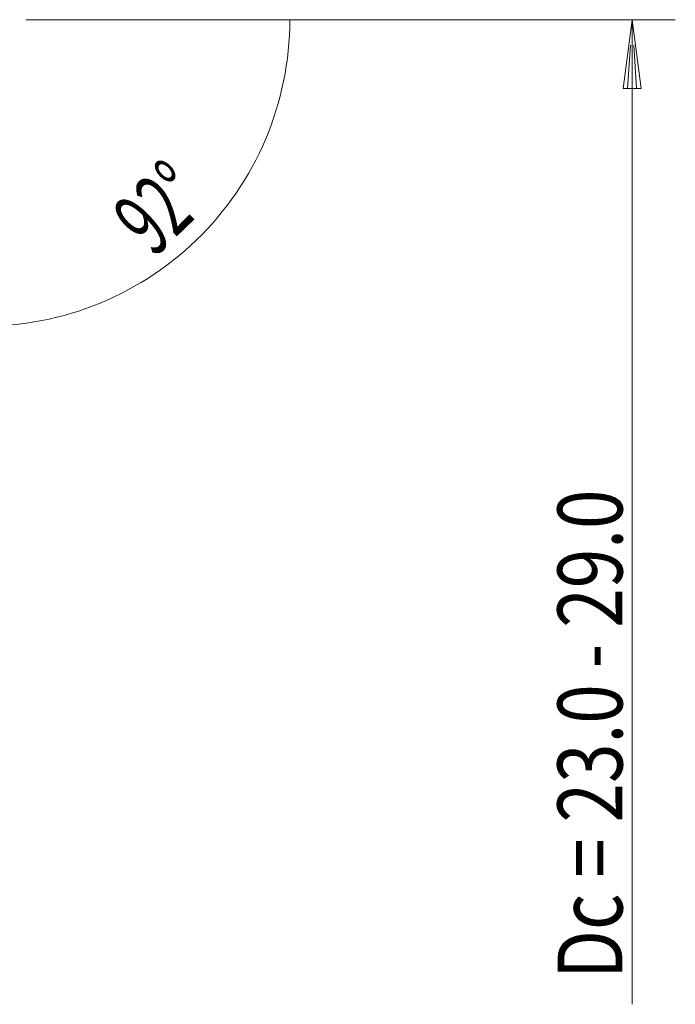
# Model space of a CAD drawing. Units: millimetres. Extents: x -48 to 239, y -64 to 55.
# Drawn here: x 201 to 231, y -32 to 13 of the extents above; entities that cross this region are included whole.
import ezdxf

# ---------------------------------------------------------------- set-up
doc = ezdxf.new("R2010")
doc.units = ezdxf.units.MM
doc.layers.add('2', color=7, linetype='CONTINUOUS')
doc.styles.add('iso_b_vert', font='simplex.shx')
doc.dimstyles.get("Standard").update_dxf_attribs({"dimtxt": 0.18, "dimasz": 0.18, "dimexe": 0.18, "dimexo": 0.0625, "dimgap": 0.09, "dimtad": 1, "dimzin": 0, "dimdsep": 52, "dimtxsty": 'Standard', "dimcen": 0.09, "dimadec": 0, "dimazin": 0, "dimtfac": 1, "dimtdec": 4, "dimtofl": 0, "dimtmove": 0, "dimatfit": 3, "dimfxl": 1, "dimtolj": 1, "dimtzin": 0, "dimarcsym": 0})

# ---------------------------------------------------------------- blocks, each defined once
blk = doc.blocks.new('DimnDraft3D7')
at = {"layer": '2', "lineweight": 13}
for p, q in [((201, 13), (215.180319, 13)), ((198.73803, 5.094236), (198.449913, -3.156365))]:
    blk.add_line(p, q, dxfattribs=at)
blk.add_arc((199.014106, 13), 14.166213, 268, 0, dxfattribs=at)
for points in [[(213.180319, 13), (213.420597, 9.806631), (212.585905, 9.853251), (213.180319, 13)], [(198.519712, -1.157584), (201.685285, -0.673352), (201.702753, -1.509162), (198.519712, -1.157584)]]:
    blk.add_solid(points, dxfattribs=at)
at = {"layer": '2', "lineweight": 18, "insert": (206.898906, 1.963691), "char_height": 3, "attachment_point": 7, "rotation": 44, "line_spacing_factor": 1.084337, "style": 'iso_b_vert'}
blk.add_mtext('\\W0.6002;92%%d', dxfattribs=at)

msp = doc.modelspace()

# ---------------------------------------------------------------- linework, layer by layer
at = {"layer": '2', "lineweight": 13}
for p, q in [((201, 13), (231, 13)), ((229, 13), (228.582, 9.825)), ((229, 13), (228.582, 9.825)), ((229, 13), (228.582, 9.825)), ((229, 13), (229.418, 9.825)), ((229, 13), (229.418, 9.825)), ((229, 13), (229.418, 9.825)), ((228.923, 11.825), (228.791, 9.825)), ((228.923, 11.825), (228.791, 9.825)), ((228.923, 11.825), (228.791, 9.825)), ((229.077, 11.825), (229.209, 9.825)), ((229.077, 11.825), (229.209, 9.825)), ((229.077, 11.825), (229.209, 9.825)), ((228.582, 9.825), (229.418, 9.825)), ((228.582, 9.825), (229.418, 9.825)), ((228.582, 9.825), (229.418, 9.825))]:
    msp.add_line(p, q, dxfattribs=at)
at = {"layer": '2', "lineweight": 18}
for q in [(229, -32.5), (229, -31.5)]:
    msp.add_line((229, 13), q, dxfattribs=at)

# ---------------------------------------------------------------- texts
at = {"layer": '2', "lineweight": 18, "insert": (228.556, -31.329), "char_height": 3, "attachment_point": 7, "rotation": 90, "line_spacing_factor": 1.084337, "style": 'iso_b_vert'}
msp.add_mtext('\\W0.8030;Dc = 23.0 - 29.0', dxfattribs=at)

# ---------------------------------------------------------------- dimensions: what is measured, and where the dimension line sits
at = {"layer": '2', "lineweight": 13}
dim = msp.add_angular_dim_2l(base=(208.855, 2.81), line1=((198.808, 7.093), (199, 12.589)), line2=((199, 13), (200, 13)), dimstyle='Standard', override={"dimpost": '<>'}, dxfattribs=at)
dim.commit()
dim.dimension.update_dxf_attribs({"geometry": 'DimnDraft3D7', "text_midpoint": (206.771, 4.968)})

doc.saveas('drawing.dxf')
